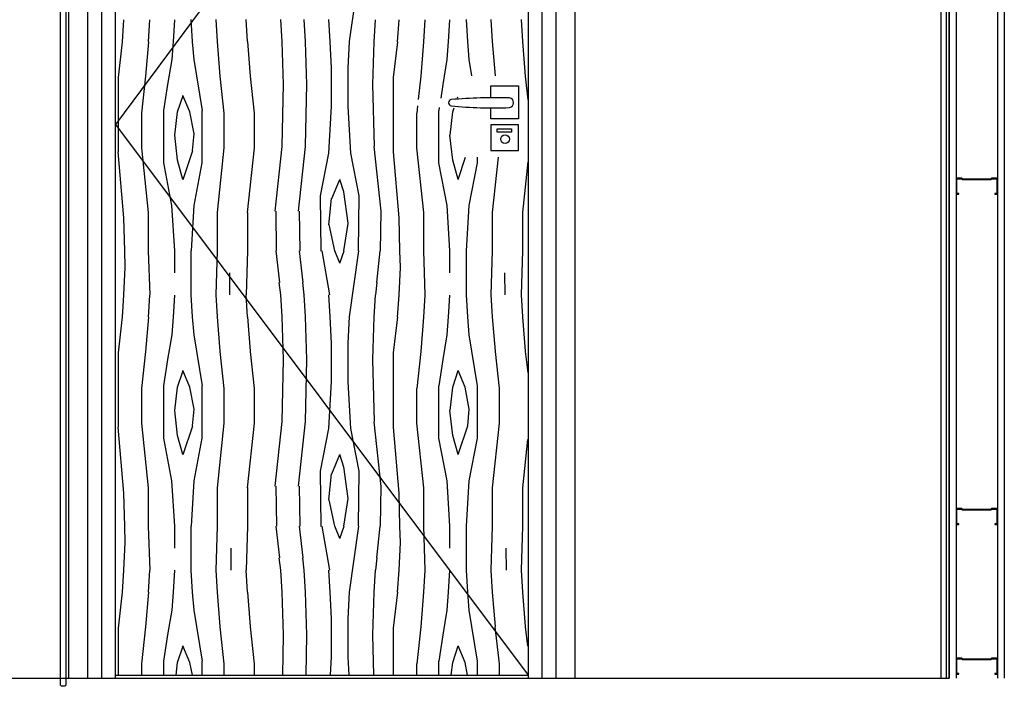
# Model space of a CAD drawing. Units: inches. Extents: x 308853 to 317718, y 300152 to 307007.
# Drawn here: x 315929 to 317718, y 304217 to 305427 of the extents above; entities that cross this region are included whole.
import ezdxf

# ---------------------------------------------------------------- set-up
doc = ezdxf.new("R2010")
doc.units = ezdxf.units.IN
doc.header["$MEASUREMENT"] = 0
doc.layers.add('freecads.com', color=7, linetype='Continuous')

msp = doc.modelspace()

# ---------------------------------------------------------------- linework, layer by layer
at = {"layer": 'freecads.com'}
for p, q in [((317718.5, 307007.1, 28.6), (317718.5, 304231.6, -0.6)), ((317618.5, 306909.1, 33.1), (317618.5, 304231.6, 4.9)), ((317631, 306909.1, 33.1), (317631, 304231.6, 4.9)), ((317631, 306909.1, 33.1), (317631, 304231.6, 4.9)), ((317706, 306909.1, 33.1), (317706, 304231.6, 4.9)), ((316003.5, 304218.6, 4.9), (316003.5, 306354.5, 4.9)), ((316013.5, 306354.5, 4.9), (316013.5, 304218.6, 4.9)), ((316019, 304231.6, 4.9), (316019, 306331.6, 4.9)), ((316938, 306331.6, 4.9), (316938, 304231.6, 4.9)), ((317603.5, 304231.6, 4.9), (317603.5, 306331.6, 4.9)), ((317603.5, 304231.6, 4.9), (317603.5, 306331.6, 4.9)), ((317613.5, 304231.6, 4.9), (317613.5, 306331.6, 4.9)), ((317613.5, 304231.6, 4.9), (317613.5, 306331.6, 4.9)), ((317618.5, 304231.6, 4.9), (317618.5, 306331.6, 4.9)), ((317618.5, 304231.6, 4.9), (317618.5, 306331.6, 4.9)), ((316053.5, 304231.6, 4.9), (316053.5, 306297.1, 4.9)), ((316903.5, 306297.1, 4.9), (316903.5, 304231.6, 4.9)), ((316079, 304231.6, 4.9), (316079, 306271.6, 4.9)), ((316878, 306271.6, 4.9), (316878, 304231.6, 4.9)), ((316103.5, 304231.6, 4.9), (316103.5, 306247.1, 4.9)), ((316853.5, 306247.1, 4.9), (316853.5, 304231.6, 4.9)), ((316529, 305387.6, 4.9), (316545.7, 305507.6, 4.9)), ((316116.2, 305387.3, 4.9), (316118.7, 305427.3, 4.9)), ((316163.7, 305387.3, 4.9), (316166.2, 305427.3, 4.9)), ((316208.7, 305387.3, 4.9), (316211.2, 305427.3, 4.9)), ((316243.7, 305387.5, 4.9), (316241.2, 305427.5, 4.9)), ((316288.7, 305387.5, 4.9), (316286.2, 305427.5, 4.9)), ((316343.7, 305387.5, 4.9), (316341.2, 305427.5, 4.9)), ((316406.2, 305387.5, 4.9), (316403.7, 305427.5, 4.9)), ((316448.7, 305387.5, 4.9), (316446.2, 305427.5, 4.9)), ((316493.7, 305387.5, 4.9), (316491.2, 305427.5, 4.9)), ((316573.7, 305387.3, 4.9), (316576.2, 305427.3, 4.9)), ((316616.2, 305387.3, 4.9), (316618.7, 305427.3, 4.9)), ((316663.7, 305387.3, 4.9), (316666.2, 305427.3, 4.9)), ((316708.7, 305387.3, 4.9), (316711.2, 305427.3, 4.9)), ((316743.7, 305387.5, 4.9), (316741.2, 305427.5, 4.9)), ((316788.7, 305387.5, 4.9), (316786.2, 305427.5, 4.9)), ((316843.7, 305387.5, 4.9), (316841.2, 305427.5, 4.9)), ((316108.8, 305322.4, 4.9), (316116.3, 305387.4, 4.9)), ((316158.9, 305324.8, 4.9), (316163.9, 305387.3, 4.9)), ((316206.4, 305355, 4.9), (316208.9, 305387.5, 4.9)), ((316246.2, 305354.9, 4.9), (316243.7, 305387.4, 4.9)), ((316293.8, 305325, 4.9), (316288.8, 305387.5, 4.9)), ((316348.8, 305325, 4.9), (316343.8, 305387.5, 4.9)), ((316408.7, 305309.9, 4.9), (316406.2, 305387.4, 4.9)), ((316451.2, 305309.9, 4.9), (316448.7, 305387.4, 4.9)), ((316496.2, 305339.9, 4.9), (316493.7, 305387.4, 4.9)), ((316526.4, 305339.9, 4.9), (316528.9, 305387.4, 4.9)), ((316571.2, 305309.9, 4.9), (316573.7, 305387.4, 4.9)), ((316608.8, 305322.4, 4.9), (316616.3, 305387.4, 4.9)), ((316658.9, 305324.8, 4.9), (316663.9, 305387.3, 4.9)), ((316706.4, 305355, 4.9), (316708.9, 305387.5, 4.9)), ((316746.2, 305355, 4.9), (316743.7, 305387.5, 4.9)), ((316793.8, 305325.2, 4.9), (316788.8, 305387.5, 4.9)), ((316848.8, 305325, 4.9), (316843.8, 305387.5, 4.9)), ((316198.8, 305309.9, 4.9), (316206.3, 305354.9, 4.9)), ((316261.4, 305262.3, 4.9), (316246.4, 305354.8, 4.9)), ((316698.8, 305309.9, 4.9), (316706.3, 305354.9, 4.9)), ((316751.2, 305325.2, 4.9), (316746.4, 305354.8, 4.9)), ((316496.3, 305269.9, 4.9), (316496.3, 305339.9, 4.9)), ((316526.3, 305269.9, 4.9), (316526.3, 305339.9, 4.9)), ((316108.8, 305187.4, 4.9), (316108.8, 305322.4, 4.9)), ((316151.4, 305257.4, 4.9), (316158.9, 305324.9, 4.9)), ((316301.2, 305257.4, 4.9), (316293.7, 305324.9, 4.9)), ((316356.2, 305257.4, 4.9), (316348.7, 305324.9, 4.9)), ((316608.8, 305187.4, 4.9), (316608.8, 305322.4, 4.9)), ((316654.1, 305282.4, 4.9), (316658.9, 305324.9, 4.9)), ((316853.5, 305281.9, 4.9), (316848.8, 305324.9, 4.9)), ((316191.4, 305262.4, 4.9), (316198.9, 305309.9, 4.9)), ((316406.4, 305197.5, 4.9), (316408.9, 305310, 4.9)), ((316448.9, 305197.5, 4.9), (316451.4, 305310, 4.9)), ((316573.9, 305197.3, 4.9), (316571.4, 305309.8, 4.9)), ((316695, 305284.8, 4.9), (316698.9, 305309.9, 4.9)), ((316216.3, 305259.9, 4.9), (316226.3, 305289.9, 4.9)), ((316238.7, 305259.9, 4.9), (316226.2, 305289.9, 4.9)), ((316724.9, 305285.6, 4.9), (316725.5, 305287.5, 4.9)), ((316191.3, 305167.4, 4.9), (316191.3, 305262.4, 4.9)), ((316211.4, 305217.5, 4.9), (316216.4, 305260, 4.9)), ((316246.3, 305220, 4.9), (316238.8, 305260, 4.9)), ((316261.3, 305167.4, 4.9), (316261.3, 305262.4, 4.9)), ((316491.3, 305185, 4.9), (316496.3, 305270, 4.9)), ((316531.2, 305184.8, 4.9), (316526.2, 305269.8, 4.9)), ((316651.4, 305257.4, 4.9), (316652.9, 305271, 4.9)), ((316691.3, 305167.4, 4.9), (316691.3, 305262.4, 4.9)), ((316691.4, 305262.4, 4.9), (316692.3, 305268, 4.9)), ((316711.4, 305217.5, 4.9), (316716.4, 305260, 4.9)), ((316716.3, 305259.9, 4.9), (316718.8, 305267.2, 4.9)), ((316151.3, 305194.9, 4.9), (316151.3, 305257.4, 4.9)), ((316301.3, 305194.9, 4.9), (316301.3, 305257.4, 4.9)), ((316356.3, 305194.9, 4.9), (316356.3, 305257.4, 4.9)), ((316651.3, 305194.9, 4.9), (316651.3, 305257.4, 4.9)), ((316216.2, 305172.4, 4.9), (316211.2, 305217.4, 4.9)), ((316243.7, 305189.9, 4.9), (316246.2, 305219.9, 4.9)), ((316716.3, 305172.4, 4.9), (316711.3, 305217.4, 4.9)), ((316118.7, 305067.4, 4.9), (316108.7, 305187.4, 4.9)), ((316163.7, 305077.3, 4.9), (316151.2, 305194.8, 4.9)), ((316226.3, 305137.4, 4.9), (316243.8, 305189.9, 4.9)), ((316288.7, 305077.3, 4.9), (316301.2, 305194.8, 4.9)), ((316343.7, 305077.3, 4.9), (316356.2, 305194.8, 4.9)), ((316393.7, 305079.8, 4.9), (316406.2, 305197.3, 4.9)), ((316436.2, 305079.8, 4.9), (316448.7, 305197.3, 4.9)), ((316586.2, 305079.7, 4.9), (316573.7, 305197.2, 4.9)), ((316618.7, 305067.4, 4.9), (316608.7, 305187.4, 4.9)), ((316663.7, 305077.2, 4.9), (316651.2, 305194.7, 4.9)), ((316226.2, 305137.4, 4.9), (316216.2, 305172.4, 4.9)), ((316476.1, 305107.3, 4.9), (316491.1, 305184.8, 4.9)), ((316546.2, 305107.4, 4.9), (316531.2, 305184.9, 4.9)), ((316726.2, 305137.4, 4.9), (316716.2, 305172.4, 4.9)), ((316726.3, 305137.4, 4.9), (316739.8, 305177.9, 4.9)), ((316761.3, 305167.4, 4.9), (316761.3, 305177.9, 4.9)), ((316788.7, 305077.3, 4.9), (316799.4, 305177.9, 4.9)), ((316843.7, 305077.3, 4.9), (316853.4, 305169, 4.9)), ((316206.2, 305089.9, 4.9), (316191.2, 305167.4, 4.9)), ((316246.2, 305089.8, 4.9), (316261.2, 305167.3, 4.9)), ((316706.2, 305089.9, 4.9), (316691.2, 305167.4, 4.9)), ((316746.1, 305089.8, 4.9), (316761.1, 305167.3, 4.9)), ((316496.4, 305102.4, 4.9), (316511.4, 305137.4, 4.9)), ((316518.7, 305114.9, 4.9), (316511.2, 305137.4, 4.9)), ((317631, 305138.1, 4.9), (317631, 305110.6, 4.9)), ((317632, 305111.6, 4.9), (317632, 305138.1, 4.9)), ((317641.5, 305139.6, 4.9), (317632.5, 305139.6, 4.9)), ((317632.5, 305138.6, 4.9), (317641, 305138.6, 4.9)), ((317641, 305138.6, 4.9), (317642.6, 305137, 4.9)), ((317643, 305138, 4.9), (317641.5, 305139.6, 4.9)), ((317642.6, 305137, 4.9), (317694.1, 305137, 4.9)), ((317693.7, 305138, 4.9), (317643, 305138, 4.9)), ((317695.3, 305139.6, 4.9), (317693.7, 305138, 4.9)), ((317694.1, 305137, 4.9), (317695.7, 305138.6, 4.9)), ((317704.5, 305139.6, 4.9), (317695.3, 305139.6, 4.9)), ((317695.7, 305138.6, 4.9), (317704.5, 305138.6, 4.9)), ((317705, 305138.1, 4.9), (317705, 305111.6, 4.9)), ((317706, 305110.6, 4.9), (317706, 305138.1, 4.9)), ((316526.2, 305057.5, 4.9), (316518.7, 305115, 4.9)), ((316477.1, 305007.1, 4.9), (316476.2, 305107.1, 4.9)), ((316491.2, 305055, 4.9), (316496.2, 305102.5, 4.9)), ((316545.3, 305007.8, 4.9), (316546.2, 305107.8, 4.9)), ((317631, 305110.6, 4.9), (317635.7, 305110.6, 4.9)), ((317635.7, 305111.6, 4.9), (317632, 305111.6, 4.9)), ((317635.7, 305110.6, 4.9), (317635.7, 305111.6, 4.9)), ((317705, 305111.6, 4.9), (317701.3, 305111.6, 4.9)), ((317701.3, 305111.6, 4.9), (317701.3, 305110.6, 4.9)), ((317701.3, 305110.6, 4.9), (317706, 305110.6, 4.9)), ((316211.1, 305007.3, 4.9), (316206.2, 305089.8, 4.9)), ((316241.5, 305007.5, 4.9), (316246.3, 305090, 4.9)), ((316396.3, 305007.3, 4.9), (316395.3, 305079.8, 4.9)), ((316438.8, 305007.3, 4.9), (316437.8, 305079.8, 4.9)), ((316585.1, 305007.3, 4.9), (316586.1, 305079.8, 4.9)), ((316711.1, 305007.3, 4.9), (316706.2, 305089.8, 4.9)), ((316741.5, 305007.5, 4.9), (316746.3, 305090, 4.9)), ((316120.4, 305007.6, 4.9), (316118.7, 305067.6, 4.9)), ((316163.8, 305007.4, 4.9), (316163.8, 305077.4, 4.9)), ((316288.8, 305007.4, 4.9), (316288.8, 305077.4, 4.9)), ((316343.8, 305007.4, 4.9), (316343.8, 305077.4, 4.9)), ((316620.4, 305007.6, 4.9), (316618.7, 305067.6, 4.9)), ((316663.8, 305007.4, 4.9), (316663.8, 305077.4, 4.9)), ((316788.8, 305007.4, 4.9), (316788.8, 305077.4, 4.9)), ((316843.8, 305007.4, 4.9), (316843.8, 305077.4, 4.9)), ((316502.2, 305007.6, 4.9), (316491.6, 305055.1, 4.9)), ((316518.6, 305007.4, 4.9), (316526.1, 305057.4, 4.9)), ((316121.2, 304977.6, 4.9), (316120.4, 305007.6, 4.9)), ((316166.3, 304927.4, 4.9), (316163.8, 305007.4, 4.9)), ((316211.3, 304967.4, 4.9), (316211.3, 305007.4, 4.9)), ((316241.3, 304967.4, 4.9), (316241.3, 305007.4, 4.9)), ((316286.3, 304927.4, 4.9), (316288.8, 305007.4, 4.9)), ((316341.3, 304927.4, 4.9), (316343.8, 305007.4, 4.9)), ((316402.1, 304949.8, 4.9), (316395.6, 305007.3, 4.9)), ((316444.6, 304949.8, 4.9), (316438.1, 305007.3, 4.9)), ((316493.1, 304927.5, 4.9), (316478.9, 305007.5, 4.9)), ((316511.2, 304984.9, 4.9), (316501.8, 305007.4, 4.9)), ((316511.3, 304984.9, 4.9), (316518.8, 305007.4, 4.9)), ((316529, 304887.6, 4.9), (316545.7, 305007.6, 4.9)), ((316578.2, 304950, 4.9), (316584.7, 305007.5, 4.9)), ((316621.2, 304977.6, 4.9), (316620.4, 305007.6, 4.9)), ((316666.3, 304927.4, 4.9), (316663.8, 305007.4, 4.9)), ((316711.3, 304967.4, 4.9), (316711.3, 305007.4, 4.9)), ((316741.3, 304967.4, 4.9), (316741.3, 305007.4, 4.9)), ((316786.3, 304927.4, 4.9), (316788.8, 305007.4, 4.9)), ((316841.3, 304927.4, 4.9), (316843.8, 305007.4, 4.9)), ((316118.7, 304927.5, 4.9), (316121.2, 304977.5, 4.9)), ((316618.7, 304927.5, 4.9), (316621.2, 304977.5, 4.9)), ((316241.3, 304927.4, 4.9), (316241.3, 304967.4, 4.9)), ((316311.4, 304927.4, 4.9), (316311.2, 304967.4, 4.9)), ((316741.3, 304927.4, 4.9), (316741.3, 304967.4, 4.9)), ((316811.4, 304927.4, 4.9), (316811.2, 304967.4, 4.9)), ((316403.7, 304927.4, 4.9), (316401.2, 304949.9, 4.9)), ((316446.2, 304927.4, 4.9), (316443.7, 304949.9, 4.9)), ((316576.4, 304927.4, 4.9), (316578.9, 304949.9, 4.9)), ((316116.2, 304887.3, 4.9), (316118.7, 304927.3, 4.9)), ((316163.7, 304887.3, 4.9), (316166.2, 304927.3, 4.9)), ((316208.7, 304887.3, 4.9), (316211.2, 304927.3, 4.9)), ((316243.7, 304887.5, 4.9), (316241.2, 304927.5, 4.9)), ((316288.7, 304887.5, 4.9), (316286.2, 304927.5, 4.9)), ((316343.7, 304887.5, 4.9), (316341.2, 304927.5, 4.9)), ((316406.2, 304887.5, 4.9), (316403.7, 304927.5, 4.9)), ((316448.7, 304887.5, 4.9), (316446.2, 304927.5, 4.9)), ((316493.7, 304887.5, 4.9), (316491.2, 304927.5, 4.9)), ((316573.7, 304887.3, 4.9), (316576.2, 304927.3, 4.9)), ((316616.2, 304887.3, 4.9), (316618.7, 304927.3, 4.9)), ((316663.7, 304887.3, 4.9), (316666.2, 304927.3, 4.9)), ((316708.7, 304887.3, 4.9), (316711.2, 304927.3, 4.9)), ((316743.7, 304887.5, 4.9), (316741.2, 304927.5, 4.9)), ((316788.7, 304887.5, 4.9), (316786.2, 304927.5, 4.9)), ((316843.7, 304887.5, 4.9), (316841.2, 304927.5, 4.9)), ((316108.8, 304822.4, 4.9), (316116.3, 304887.4, 4.9)), ((316158.9, 304824.8, 4.9), (316163.9, 304887.3, 4.9)), ((316206.4, 304855, 4.9), (316208.9, 304887.5, 4.9)), ((316246.2, 304854.9, 4.9), (316243.7, 304887.4, 4.9)), ((316293.8, 304825, 4.9), (316288.8, 304887.5, 4.9)), ((316348.8, 304825, 4.9), (316343.8, 304887.5, 4.9)), ((316408.7, 304809.9, 4.9), (316406.2, 304887.4, 4.9)), ((316451.2, 304809.9, 4.9), (316448.7, 304887.4, 4.9)), ((316496.2, 304839.9, 4.9), (316493.7, 304887.4, 4.9)), ((316526.4, 304839.9, 4.9), (316528.9, 304887.4, 4.9)), ((316571.2, 304809.9, 4.9), (316573.7, 304887.4, 4.9)), ((316608.8, 304822.4, 4.9), (316616.3, 304887.4, 4.9)), ((316658.9, 304824.8, 4.9), (316663.9, 304887.3, 4.9)), ((316706.4, 304855, 4.9), (316708.9, 304887.5, 4.9)), ((316746.2, 304855, 4.9), (316743.7, 304887.5, 4.9)), ((316793.8, 304825, 4.9), (316788.8, 304887.5, 4.9)), ((316848.8, 304825, 4.9), (316843.8, 304887.5, 4.9)), ((316198.8, 304809.9, 4.9), (316206.3, 304854.9, 4.9)), ((316261.4, 304762.3, 4.9), (316246.4, 304854.8, 4.9)), ((316698.8, 304809.9, 4.9), (316706.3, 304854.9, 4.9)), ((316761.4, 304762.3, 4.9), (316746.4, 304854.8, 4.9)), ((316496.3, 304769.9, 4.9), (316496.3, 304839.9, 4.9)), ((316526.3, 304769.9, 4.9), (316526.3, 304839.9, 4.9)), ((316108.8, 304687.4, 4.9), (316108.8, 304822.4, 4.9)), ((316151.4, 304757.4, 4.9), (316158.9, 304824.9, 4.9)), ((316301.2, 304757.4, 4.9), (316293.7, 304824.9, 4.9)), ((316356.2, 304757.4, 4.9), (316348.7, 304824.9, 4.9)), ((316608.8, 304687.4, 4.9), (316608.8, 304822.4, 4.9)), ((316651.4, 304757.4, 4.9), (316658.9, 304824.9, 4.9)), ((316801.3, 304757.4, 4.9), (316793.8, 304824.9, 4.9)), ((316853.1, 304785.8, 4.9), (316848.8, 304824.9, 4.9)), ((316191.4, 304762.4, 4.9), (316198.9, 304809.9, 4.9)), ((316406.4, 304697.5, 4.9), (316408.9, 304810, 4.9)), ((316448.9, 304697.5, 4.9), (316451.4, 304810, 4.9)), ((316573.9, 304697.3, 4.9), (316571.4, 304809.8, 4.9)), ((316691.4, 304762.4, 4.9), (316698.9, 304809.9, 4.9)), ((316216.3, 304759.9, 4.9), (316226.3, 304789.9, 4.9)), ((316238.7, 304759.9, 4.9), (316226.2, 304789.9, 4.9)), ((316716.3, 304759.9, 4.9), (316726.3, 304789.9, 4.9)), ((316738.7, 304759.9, 4.9), (316726.2, 304789.9, 4.9)), ((316151.3, 304694.9, 4.9), (316151.3, 304757.4, 4.9)), ((316191.3, 304667.4, 4.9), (316191.3, 304762.4, 4.9)), ((316211.4, 304717.5, 4.9), (316216.4, 304760, 4.9)), ((316246.3, 304720, 4.9), (316238.8, 304760, 4.9)), ((316261.3, 304667.4, 4.9), (316261.3, 304762.4, 4.9)), ((316301.3, 304694.9, 4.9), (316301.3, 304757.4, 4.9)), ((316356.3, 304694.9, 4.9), (316356.3, 304757.4, 4.9)), ((316491.3, 304685, 4.9), (316496.3, 304770, 4.9)), ((316531.2, 304684.8, 4.9), (316526.2, 304769.8, 4.9)), ((316651.3, 304694.9, 4.9), (316651.3, 304757.4, 4.9)), ((316691.3, 304667.4, 4.9), (316691.3, 304762.4, 4.9)), ((316711.4, 304717.5, 4.9), (316716.4, 304760, 4.9)), ((316746.3, 304720, 4.9), (316738.8, 304760, 4.9)), ((316761.3, 304667.4, 4.9), (316761.3, 304762.4, 4.9)), ((316801.3, 304694.9, 4.9), (316801.3, 304757.4, 4.9)), ((316216.2, 304672.4, 4.9), (316211.2, 304717.4, 4.9)), ((316243.7, 304689.9, 4.9), (316246.2, 304719.9, 4.9)), ((316716.3, 304672.4, 4.9), (316711.3, 304717.4, 4.9)), ((316743.7, 304689.9, 4.9), (316746.2, 304719.9, 4.9)), ((316118.7, 304567.4, 4.9), (316108.7, 304687.4, 4.9)), ((316163.7, 304577.3, 4.9), (316151.2, 304694.8, 4.9)), ((316226.3, 304637.4, 4.9), (316243.8, 304689.9, 4.9)), ((316288.7, 304577.3, 4.9), (316301.2, 304694.8, 4.9)), ((316343.7, 304577.3, 4.9), (316356.2, 304694.8, 4.9)), ((316393.7, 304579.8, 4.9), (316406.2, 304697.3, 4.9)), ((316436.2, 304579.8, 4.9), (316448.7, 304697.3, 4.9)), ((316586.2, 304579.7, 4.9), (316573.7, 304697.2, 4.9)), ((316618.7, 304567.4, 4.9), (316608.7, 304687.4, 4.9)), ((316663.7, 304577.2, 4.9), (316651.2, 304694.7, 4.9)), ((316726.3, 304637.4, 4.9), (316743.8, 304689.9, 4.9)), ((316788.7, 304577.3, 4.9), (316801.2, 304694.8, 4.9)), ((316206.2, 304589.9, 4.9), (316191.2, 304667.4, 4.9)), ((316226.2, 304637.4, 4.9), (316216.2, 304672.4, 4.9)), ((316246.2, 304589.8, 4.9), (316261.2, 304667.3, 4.9)), ((316476.1, 304607.3, 4.9), (316491.1, 304684.8, 4.9)), ((316546.2, 304607.4, 4.9), (316531.2, 304684.9, 4.9)), ((316706.2, 304589.9, 4.9), (316691.2, 304667.4, 4.9)), ((316726.2, 304637.4, 4.9), (316716.2, 304672.4, 4.9)), ((316746.1, 304589.8, 4.9), (316761.1, 304667.3, 4.9)), ((316843.7, 304577.3, 4.9), (316853, 304664.9, 4.9)), ((316496.4, 304602.4, 4.9), (316511.4, 304637.4, 4.9)), ((316518.7, 304614.9, 4.9), (316511.2, 304637.4, 4.9)), ((316526.2, 304557.5, 4.9), (316518.7, 304615, 4.9)), ((316477.1, 304507.1, 4.9), (316476.2, 304607.1, 4.9)), ((316491.2, 304555, 4.9), (316496.2, 304602.5, 4.9)), ((316545.3, 304507.8, 4.9), (316546.2, 304607.8, 4.9)), ((316211.1, 304507.3, 4.9), (316206.2, 304589.8, 4.9)), ((316241.5, 304507.5, 4.9), (316246.3, 304590, 4.9)), ((316396.4, 304507.3, 4.9), (316395.4, 304579.8, 4.9)), ((316438.9, 304507.3, 4.9), (316437.9, 304579.8, 4.9)), ((316585.1, 304507.3, 4.9), (316586.1, 304579.8, 4.9)), ((316711.1, 304507.3, 4.9), (316706.2, 304589.8, 4.9)), ((316741.5, 304507.5, 4.9), (316746.3, 304590, 4.9)), ((316120.4, 304507.6, 4.9), (316118.7, 304567.6, 4.9)), ((316163.8, 304507.4, 4.9), (316163.8, 304577.4, 4.9)), ((316288.8, 304507.4, 4.9), (316288.8, 304577.4, 4.9)), ((316343.8, 304507.4, 4.9), (316343.8, 304577.4, 4.9)), ((316620.4, 304507.6, 4.9), (316618.7, 304567.6, 4.9)), ((316663.8, 304507.4, 4.9), (316663.8, 304577.4, 4.9)), ((316788.8, 304507.4, 4.9), (316788.8, 304577.4, 4.9)), ((316843.8, 304507.4, 4.9), (316843.8, 304577.4, 4.9)), ((316502.2, 304507.6, 4.9), (316491.6, 304555.1, 4.9)), ((316518.6, 304507.4, 4.9), (316526.1, 304557.4, 4.9)), ((317631, 304538.1, 4.9), (317631, 304510.6, 4.9)), ((317632, 304511.6, 4.9), (317632, 304538.1, 4.9)), ((317641.5, 304539.6, 4.9), (317632.5, 304539.6, 4.9)), ((317632.5, 304538.6, 4.9), (317641, 304538.6, 4.9)), ((317641, 304538.6, 4.9), (317642.6, 304537, 4.9)), ((317643, 304538, 4.9), (317641.5, 304539.6, 4.9)), ((317642.6, 304537, 4.9), (317694.1, 304537, 4.9)), ((317693.7, 304538, 4.9), (317643, 304538, 4.9)), ((317695.3, 304539.6, 4.9), (317693.7, 304538, 4.9)), ((317694.1, 304537, 4.9), (317695.7, 304538.6, 4.9)), ((317704.5, 304539.6, 4.9), (317695.3, 304539.6, 4.9)), ((317695.7, 304538.6, 4.9), (317704.5, 304538.6, 4.9)), ((317705, 304538.1, 4.9), (317705, 304511.6, 4.9)), ((317706, 304510.6, 4.9), (317706, 304538.1, 4.9)), ((316121.2, 304477.6, 4.9), (316120.4, 304507.6, 4.9)), ((316166.3, 304427.4, 4.9), (316163.8, 304507.4, 4.9)), ((316211.3, 304467.4, 4.9), (316211.3, 304507.4, 4.9)), ((316241.3, 304467.4, 4.9), (316241.3, 304507.4, 4.9)), ((316286.3, 304427.4, 4.9), (316288.8, 304507.4, 4.9)), ((316341.3, 304427.4, 4.9), (316343.8, 304507.4, 4.9)), ((316402.1, 304449.8, 4.9), (316395.6, 304507.3, 4.9)), ((316444.6, 304449.8, 4.9), (316438.1, 304507.3, 4.9)), ((316493.1, 304427.5, 4.9), (316479, 304507.5, 4.9)), ((316511.2, 304484.9, 4.9), (316501.8, 304507.4, 4.9)), ((316511.3, 304484.9, 4.9), (316518.8, 304507.4, 4.9)), ((316529, 304387.6, 4.9), (316545.7, 304507.6, 4.9)), ((316578.2, 304450, 4.9), (316584.7, 304507.5, 4.9)), ((316621.2, 304477.6, 4.9), (316620.4, 304507.6, 4.9)), ((316666.3, 304427.4, 4.9), (316663.8, 304507.4, 4.9)), ((316711.3, 304467.4, 4.9), (316711.3, 304507.4, 4.9)), ((316741.3, 304467.4, 4.9), (316741.3, 304507.4, 4.9)), ((316786.3, 304427.4, 4.9), (316788.8, 304507.4, 4.9)), ((316841.3, 304427.4, 4.9), (316843.8, 304507.4, 4.9)), ((317631, 304510.6, 4.9), (317635.7, 304510.6, 4.9)), ((317635.7, 304511.6, 4.9), (317632, 304511.6, 4.9)), ((317635.7, 304510.6, 4.9), (317635.7, 304511.6, 4.9)), ((317705, 304511.6, 4.9), (317701.3, 304511.6, 4.9)), ((317701.3, 304511.6, 4.9), (317701.3, 304510.6, 4.9)), ((317701.3, 304510.6, 4.9), (317706, 304510.6, 4.9)), ((316118.7, 304427.5, 4.9), (316121.2, 304477.5, 4.9)), ((316618.7, 304427.5, 4.9), (316621.2, 304477.5, 4.9)), ((316241.3, 304427.4, 4.9), (316241.3, 304467.4, 4.9)), ((316313.7, 304427.4, 4.9), (316313.5, 304467.4, 4.9)), ((316741.3, 304427.4, 4.9), (316741.3, 304467.4, 4.9)), ((316813.7, 304427.4, 4.9), (316813.5, 304467.4, 4.9)), ((316403.7, 304427.4, 4.9), (316401.2, 304449.9, 4.9)), ((316446.2, 304427.4, 4.9), (316443.7, 304449.9, 4.9)), ((316576.4, 304427.4, 4.9), (316578.9, 304449.9, 4.9)), ((316116.2, 304387.3, 4.9), (316118.7, 304427.3, 4.9)), ((316163.7, 304387.3, 4.9), (316166.2, 304427.3, 4.9)), ((316208.7, 304387.3, 4.9), (316211.2, 304427.3, 4.9)), ((316243.7, 304387.5, 4.9), (316241.2, 304427.5, 4.9)), ((316288.7, 304387.5, 4.9), (316286.2, 304427.5, 4.9)), ((316343.7, 304387.5, 4.9), (316341.2, 304427.5, 4.9)), ((316406.2, 304387.5, 4.9), (316403.7, 304427.5, 4.9)), ((316448.7, 304387.5, 4.9), (316446.2, 304427.5, 4.9)), ((316493.7, 304387.5, 4.9), (316491.2, 304427.5, 4.9)), ((316573.7, 304387.3, 4.9), (316576.2, 304427.3, 4.9)), ((316616.2, 304387.3, 4.9), (316618.7, 304427.3, 4.9)), ((316663.7, 304387.3, 4.9), (316666.2, 304427.3, 4.9)), ((316708.7, 304387.3, 4.9), (316711.2, 304427.3, 4.9)), ((316743.7, 304387.5, 4.9), (316741.2, 304427.5, 4.9)), ((316788.7, 304387.5, 4.9), (316786.2, 304427.5, 4.9)), ((316843.7, 304387.5, 4.9), (316841.2, 304427.5, 4.9)), ((316108.8, 304322.4, 4.9), (316116.3, 304387.4, 4.9)), ((316158.9, 304324.8, 4.9), (316163.9, 304387.3, 4.9)), ((316206.4, 304355, 4.9), (316208.9, 304387.5, 4.9)), ((316246.2, 304354.9, 4.9), (316243.7, 304387.4, 4.9)), ((316293.8, 304325, 4.9), (316288.8, 304387.5, 4.9)), ((316348.8, 304325, 4.9), (316343.8, 304387.5, 4.9)), ((316408.7, 304309.9, 4.9), (316406.2, 304387.4, 4.9)), ((316451.2, 304309.9, 4.9), (316448.7, 304387.4, 4.9)), ((316496.2, 304339.9, 4.9), (316493.7, 304387.4, 4.9)), ((316526.4, 304339.9, 4.9), (316528.9, 304387.4, 4.9)), ((316571.2, 304309.9, 4.9), (316573.7, 304387.4, 4.9)), ((316608.8, 304322.4, 4.9), (316616.3, 304387.4, 4.9)), ((316658.9, 304324.8, 4.9), (316663.9, 304387.3, 4.9)), ((316706.4, 304355, 4.9), (316708.9, 304387.5, 4.9)), ((316746.2, 304355, 4.9), (316743.7, 304387.5, 4.9)), ((316793.8, 304325, 4.9), (316788.8, 304387.5, 4.9)), ((316848.8, 304325, 4.9), (316843.8, 304387.5, 4.9)), ((316198.8, 304309.9, 4.9), (316206.3, 304354.9, 4.9)), ((316261.4, 304262.3, 4.9), (316246.4, 304354.8, 4.9)), ((316698.8, 304309.9, 4.9), (316706.3, 304354.9, 4.9)), ((316761.4, 304262.3, 4.9), (316746.4, 304354.8, 4.9)), ((316496.3, 304269.9, 4.9), (316496.3, 304339.9, 4.9)), ((316526.3, 304269.9, 4.9), (316526.3, 304339.9, 4.9)), ((316108.8, 304236.6, 4.9), (316108.8, 304322.4, 4.9)), ((316151.4, 304257.4, 4.9), (316158.9, 304324.9, 4.9)), ((316191.4, 304262.4, 4.9), (316198.9, 304309.9, 4.9)), ((316301.2, 304257.4, 4.9), (316293.7, 304324.9, 4.9)), ((316356.2, 304257.4, 4.9), (316348.7, 304324.9, 4.9)), ((316407.3, 304236.6, 4.9), (316408.9, 304310, 4.9)), ((316449.8, 304236.6, 4.9), (316451.4, 304310, 4.9)), ((316573, 304236.6, 4.9), (316571.4, 304309.8, 4.9)), ((316608.8, 304236.6, 4.9), (316608.8, 304322.4, 4.9)), ((316651.4, 304257.4, 4.9), (316658.9, 304324.9, 4.9)), ((316691.4, 304262.4, 4.9), (316698.9, 304309.9, 4.9)), ((316801.2, 304257.4, 4.9), (316793.7, 304324.9, 4.9)), ((316852.7, 304289.7, 4.9), (316848.7, 304324.9, 4.9)), ((316216.3, 304259.9, 4.9), (316226.3, 304289.9, 4.9)), ((316238.7, 304259.9, 4.9), (316226.2, 304289.9, 4.9)), ((316716.3, 304259.9, 4.9), (316726.3, 304289.9, 4.9)), ((316738.7, 304259.9, 4.9), (316726.2, 304289.9, 4.9)), ((316151.3, 304236.6, 4.9), (316151.3, 304257.4, 4.9)), ((316191.3, 304236.6, 4.9), (316191.3, 304262.4, 4.9)), ((316213.6, 304236.6, 4.9), (316216.4, 304260, 4.9)), ((316243.2, 304236.6, 4.9), (316238.8, 304260, 4.9)), ((316261.3, 304236.6, 4.9), (316261.3, 304262.4, 4.9)), ((316301.3, 304236.6, 4.9), (316301.3, 304257.4, 4.9)), ((316356.3, 304236.6, 4.9), (316356.3, 304257.4, 4.9)), ((316494.3, 304236.6, 4.9), (316496.3, 304270, 4.9)), ((316528.2, 304236.6, 4.9), (316526.2, 304269.8, 4.9)), ((316651.3, 304236.6, 4.9), (316651.3, 304257.4, 4.9)), ((316691.3, 304236.6, 4.9), (316691.3, 304262.4, 4.9)), ((316713.6, 304236.6, 4.9), (316716.4, 304260, 4.9)), ((316743.2, 304236.6, 4.9), (316738.8, 304260, 4.9)), ((316761.3, 304236.6, 4.9), (316761.3, 304262.4, 4.9)), ((316801.3, 304236.6, 4.9), (316801.3, 304257.4, 4.9)), ((317631, 304266.1, 4.9), (317631, 304238.6, 4.9)), ((317632, 304239.6, 4.9), (317632, 304266.1, 4.9)), ((317641.5, 304267.6, 4.9), (317632.5, 304267.6, 4.9)), ((317632.5, 304266.6, 4.9), (317641, 304266.6, 4.9)), ((317641, 304266.6, 4.9), (317642.6, 304265, 4.9)), ((317643, 304266, 4.9), (317641.5, 304267.6, 4.9)), ((317642.6, 304265, 4.9), (317694.1, 304265, 4.9)), ((317693.7, 304266, 4.9), (317643, 304266, 4.9)), ((317695.3, 304267.6, 4.9), (317693.7, 304266, 4.9)), ((317694.1, 304265, 4.9), (317695.7, 304266.6, 4.9)), ((317704.5, 304267.6, 4.9), (317695.3, 304267.6, 4.9)), ((317695.7, 304266.6, 4.9), (317704.5, 304266.6, 4.9)), ((317705, 304266.1, 4.9), (317705, 304239.6, 4.9)), ((317706, 304238.6, 4.9), (317706, 304266.1, 4.9)), ((317631, 304238.6, 4.9), (317635.7, 304238.6, 4.9)), ((317635.7, 304239.6, 4.9), (317632, 304239.6, 4.9)), ((317635.7, 304238.6, 4.9), (317635.7, 304239.6, 4.9)), ((317705, 304239.6, 4.9), (317701.3, 304239.6, 4.9)), ((317701.3, 304239.6, 4.9), (317701.3, 304238.6, 4.9)), ((317701.3, 304238.6, 4.9), (317706, 304238.6, 4.9)), ((314871, 304231.6, 4.9), (317618.5, 304231.6, 4.9)), ((316103.5, 304236.6, 4.9), (316853.5, 304236.6, 4.9)), ((316005.5, 304216.6, 4.9), (316003.5, 304218.6, 4.9)), ((316011.5, 304216.6, 4.9), (316005.5, 304216.6, 4.9)), ((316013.5, 304218.6, 4.9), (316011.5, 304216.6, 4.9))]:
    msp.add_line(p, q, dxfattribs=at)
at = {"layer": 'freecads.com', "ltscale": 20}
for p, q in [((316853.5, 306247.1, 4.9), (316103.5, 305236.8, 4.9)), ((316103.5, 305236.8, 4.9), (316853.5, 304236.6, 4.9))]:
    msp.add_line(p, q, dxfattribs=at)
at = {"layer": 'freecads.com', "ltscale": 5}
for p, q in [((316785.5, 305285.6, 4.9), (316785.5, 305307.1, 4.9)), ((316785.5, 305307.1, 4.9), (316835.5, 305307.1, 4.9)), ((316835.5, 305307.1, 4.9), (316835.5, 305247, 4.9)), ((316785.5, 305247, 4.9), (316785.5, 305267.2, 4.9)), ((316835.5, 305247, 4.9), (316785.5, 305247, 4.9)), ((316835.5, 305236.4, 4.9), (316785.5, 305236.4, 4.9)), ((316785.5, 305236.4, 4.9), (316785.5, 305189.6, 4.9)), ((316797, 305229.1, 4.9), (316822.9, 305229.1, 4.9)), ((316797, 305223.2, 4.9), (316797, 305229.1, 4.9)), ((316822.9, 305223.2, 4.9), (316797, 305223.2, 4.9)), ((316822.9, 305229.1, 4.9), (316822.9, 305223.2, 4.9)), ((316835.5, 305189.6, 4.9), (316835.5, 305236.4, 4.9)), ((316785.5, 305189.6, 4.9), (316835.5, 305189.6, 4.9))]:
    msp.add_line(p, q, dxfattribs=at)
msp.add_circle((316811.3, 305210.4, 4.9), 7.9, dxfattribs=at)
for centre, radius, start, end in [((316714.6, 305276.6, 4.9), 5.82, 98.3258, 261.6742), ((316795.3, 304271, 4.9), 1014.6, 88.636, 94.6135), ((316818.1, 305276.6, 4.9), 8.87, 278.9935, 81.0065), ((316788.3, 306033.7, 4.9), 766.6, 264.4179, 272.3326)]:
    msp.add_arc(centre, radius, start, end, dxfattribs=at)
at = {"layer": 'freecads.com'}
for centre, radius, start, end in [((317632.5, 305138.1, 4.9), 1.5, 90, 180), ((317632.5, 305138.1, 4.9), 0.5, 90, 180), ((317704.5, 305138.1, 4.9), 1.5, 0, 90), ((317704.5, 305138.1, 4.9), 0.5, 0, 90), ((317632.5, 304538.1, 4.9), 1.5, 90, 180), ((317632.5, 304538.1, 4.9), 0.5, 90, 180), ((317704.5, 304538.1, 4.9), 1.5, 0, 90), ((317704.5, 304538.1, 4.9), 0.5, 0, 90), ((317632.5, 304266.1, 4.9), 1.5, 90, 180), ((317632.5, 304266.1, 4.9), 0.5, 90, 180), ((317704.5, 304266.1, 4.9), 1.5, 0, 90), ((317704.5, 304266.1, 4.9), 0.5, 0, 90)]:
    msp.add_arc(centre, radius, start, end, dxfattribs=at)

doc.saveas('drawing.dxf')
